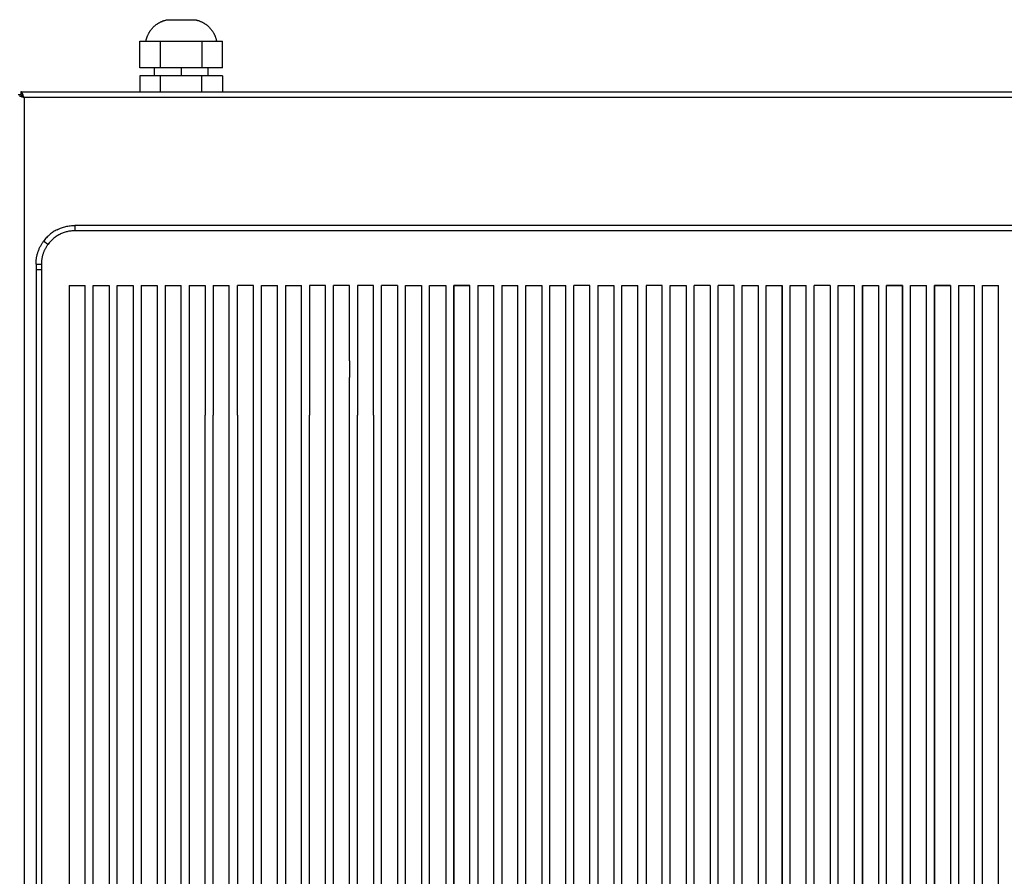
# Model space of a CAD drawing. Units: millimetres. Extents: x 2148 to 2612, y 1454 to 1532.
# Drawn here: x 2313 to 2349, y 1500 to 1532 of the extents above; entities that cross this region are included whole.
import ezdxf
from ezdxf.enums import TextEntityAlignment as Align

# ---------------------------------------------------------------- set-up
doc = ezdxf.new("R2010")
doc.units = ezdxf.units.MM
doc.layers.add('GRC-ELC', color=1, linetype='Continuous')
doc.layers.add('GRC-SILVER SERIES COOKING', color=7, linetype='Continuous', plot=False)
doc.styles.get("Standard").update_dxf_attribs({"font": 'arial.ttf'})

# ---------------------------------------------------------------- blocks, each defined once
blk = doc.blocks.new('S6I200E')
at = {"layer": 'GRC-SILVER SERIES COOKING', "color": 7, "lineweight": -3, "true_color": 0xffffff}
for points in [[(4.78, 61.9), (4.784, 61.918), (4.788, 61.937), (4.792, 61.956), (4.797, 61.974), (4.802, 61.992), (4.808, 62.011), (4.814, 62.029), (4.82, 62.047), (4.826, 62.065), (4.833, 62.082), (4.84, 62.1), (4.848, 62.118), (4.856, 62.135), (4.864, 62.152), (4.873, 62.169), (4.881, 62.186), (4.891, 62.203), (4.9, 62.219), (4.91, 62.236), (4.92, 62.252), (4.93, 62.268), (4.941, 62.284), (4.952, 62.299), (4.963, 62.314), (4.975, 62.33), (4.987, 62.344), (4.999, 62.359), (5.012, 62.374), (5.024, 62.388), (5.037, 62.402), (5.051, 62.415), (5.064, 62.429), (5.078, 62.442), (5.092, 62.455), (5.106, 62.468), (5.121, 62.48), (5.135, 62.492), (5.15, 62.504), (5.166, 62.515), (5.181, 62.527), (5.197, 62.538), (5.212, 62.548), (5.228, 62.558), (5.245, 62.569), (5.261, 62.578), (5.278, 62.588), (5.294, 62.597), (5.311, 62.605), (5.328, 62.614), (5.346, 62.622), (5.363, 62.63), (5.38, 62.637), (5.398, 62.644), (5.416, 62.651), (5.434, 62.658), (5.452, 62.664), (5.47, 62.669), (5.488, 62.675), (5.507, 62.68), (5.525, 62.685), (5.544, 62.689), (5.563, 62.693), (5.581, 62.696), (5.6, 62.7)], [(5.6, 62.7), (5.6, 62.7), (6.6, 62.7), (6.6, 62.7)], [(6.6, 62.7), (6.619, 62.696), (6.637, 62.693), (6.656, 62.689), (6.675, 62.685), (6.693, 62.68), (6.712, 62.675), (6.73, 62.669), (6.748, 62.664), (6.766, 62.658), (6.784, 62.651), (6.802, 62.644), (6.819, 62.637), (6.837, 62.63), (6.854, 62.622), (6.872, 62.614), (6.889, 62.605), (6.906, 62.597), (6.922, 62.588), (6.939, 62.578), (6.955, 62.569), (6.972, 62.558), (6.988, 62.548), (7.003, 62.538), (7.019, 62.527), (7.034, 62.515), (7.05, 62.504), (7.065, 62.492), (7.079, 62.48), (7.094, 62.468), (7.108, 62.455), (7.122, 62.442), (7.136, 62.429), (7.149, 62.415), (7.163, 62.402), (7.176, 62.388), (7.188, 62.374), (7.201, 62.359), (7.213, 62.344), (7.225, 62.33), (7.237, 62.314), (7.248, 62.299), (7.259, 62.284), (7.27, 62.268), (7.28, 62.252), (7.29, 62.236), (7.3, 62.219), (7.309, 62.203), (7.319, 62.186), (7.327, 62.169), (7.336, 62.152), (7.344, 62.135), (7.352, 62.118), (7.36, 62.1), (7.367, 62.082), (7.374, 62.065), (7.38, 62.047), (7.386, 62.029), (7.392, 62.011), (7.398, 61.992), (7.403, 61.974), (7.408, 61.956), (7.412, 61.937), (7.416, 61.918), (7.42, 61.9)], [(4.55, 61.9), (4.78, 61.9)], [(4.55, 60.9), (4.55, 61.9)], [(4.78, 61.9), (5.325, 61.9)], [(5.325, 60.9), (5.325, 61.9)], [(5.325, 61.9), (6.875, 61.9)], [(6.875, 61.9), (6.875, 61.9)], [(6.875, 61.9), (6.875, 60.9)], [(6.875, 61.9), (7.42, 61.9)], [(7.42, 61.9), (7.65, 61.9)], [(7.65, 60.9), (7.65, 61.9)], [(5.1, 60.9), (4.55, 60.9)], [(5.1, 60.6), (5.1, 60.9)], [(5.325, 60.9), (5.1, 60.9)], [(7.1, 60.9), (6.875, 60.9), (5.325, 60.9)], [(6.1, 60.9), (6.1, 60.6)], [(7.1, 60.9), (7.1, 60.6)], [(7.65, 60.9), (7.1, 60.9)], [(4.55, 60.6), (4.55, 60)], [(5.1, 60.6), (4.55, 60.6)], [(5.325, 60.6), (5.1, 60.6)], [(5.325, 60), (5.325, 60.6)], [(7.1, 60.6), (6.875, 60.6), (5.325, 60.6)], [(6.875, 60), (6.875, 60.6)], [(7.65, 60.6), (7.1, 60.6)], [(7.65, 60.6), (7.65, 60)], [(0, 59.9), (0.1, 59.9)], [(0.045, 59.851), (0.054, 59.847), (0.063, 59.842), (0.074, 59.837), (0.084, 59.832), (0.108, 59.822), (0.133, 59.813), (0.216, 59.784)], [(0.1, 60), (0.1, 59.9)], [(0.1, 60), (4.55, 60)], [(59.784, 59.784), (0.216, 59.784), (0.197, 59.839), (0.187, 59.866), (0.177, 59.892), (0.168, 59.915), (0.163, 59.926), (0.158, 59.937), (0.153, 59.946), (0.148, 59.955), (0.146, 59.959), (0.144, 59.963), (0.141, 59.967), (0.139, 59.971), (0.136, 59.974), (0.134, 59.977), (0.131, 59.98), (0.13, 59.982), (0.129, 59.983), (0.128, 59.985), (0.127, 59.986), (0.125, 59.987), (0.124, 59.988), (0.123, 59.989), (0.122, 59.99), (0.12, 59.991), (0.119, 59.992), (0.118, 59.993), (0.117, 59.994), (0.116, 59.995), (0.114, 59.996), (0.114, 59.996), (0.113, 59.996), (0.113, 59.997), (0.112, 59.997), (0.111, 59.997), (0.111, 59.997), (0.11, 59.998), (0.11, 59.998), (0.109, 59.998), (0.108, 59.998), (0.108, 59.999), (0.107, 59.999), (0.107, 59.999), (0.106, 59.999), (0.105, 59.999), (0.105, 59.999), (0.104, 59.999), (0.104, 59.999), (0.103, 60), (0.102, 60), (0.102, 60), (0.101, 60), (0.101, 60), (0.1, 60)], [(0.1, 59.9), (0.1, 59.899), (0.1, 59.897), (0.1, 59.896), (0.1, 59.895), (0.1, 59.894), (0.101, 59.893), (0.101, 59.891), (0.101, 59.89), (0.101, 59.889), (0.102, 59.888), (0.102, 59.887), (0.102, 59.885), (0.103, 59.884), (0.103, 59.883), (0.104, 59.882), (0.104, 59.88), (0.104, 59.879), (0.105, 59.878), (0.106, 59.877), (0.106, 59.876), (0.107, 59.874), (0.107, 59.873), (0.108, 59.872), (0.109, 59.871), (0.11, 59.868), (0.112, 59.866), (0.114, 59.864), (0.116, 59.861), (0.117, 59.859), (0.118, 59.858), (0.121, 59.854), (0.125, 59.851), (0.128, 59.847), (0.132, 59.844), (0.135, 59.841), (0.139, 59.837), (0.143, 59.834)], [(0.1, 59.9), (0.101, 59.9), (0.102, 59.9), (0.104, 59.9), (0.105, 59.9), (0.106, 59.899), (0.107, 59.899), (0.108, 59.899), (0.11, 59.899), (0.111, 59.898), (0.112, 59.898), (0.113, 59.898), (0.114, 59.898), (0.116, 59.897), (0.117, 59.897), (0.118, 59.896), (0.119, 59.896), (0.12, 59.895), (0.122, 59.895), (0.123, 59.894), (0.124, 59.894), (0.125, 59.893), (0.127, 59.892), (0.128, 59.892), (0.129, 59.891), (0.131, 59.889), (0.134, 59.888), (0.136, 59.886), (0.139, 59.884), (0.14, 59.883), (0.142, 59.882), (0.145, 59.879), (0.148, 59.876), (0.152, 59.872), (0.155, 59.869), (0.158, 59.866), (0.161, 59.862), (0.165, 59.858)], [(0.165, 59.858), (0.161, 59.854), (0.158, 59.851), (0.155, 59.848), (0.153, 59.845), (0.15, 59.843), (0.148, 59.84), (0.146, 59.837), (0.143, 59.834)], [(0.143, 59.834), (0.151, 59.828), (0.158, 59.822), (0.17, 59.814), (0.183, 59.805), (0.209, 59.788)], [(0.212, 59.791), (0.194, 59.817), (0.186, 59.83), (0.177, 59.842), (0.171, 59.85), (0.165, 59.858)], [(0.212, 59.791), (0.209, 59.788)], [(0.209, 59.788), (0.216, 59.784)], [(0.216, 59.784), (0.212, 59.791)], [(0.216, 59.784), (0.216, 1.862)], [(4.55, 60), (7.65, 60)], [(7.65, 60), (59.9, 60)], [(1.455, 54.842), (1.497, 54.862), (1.535, 54.879), (1.574, 54.896), (1.614, 54.911), (1.654, 54.925), (1.695, 54.938), (1.736, 54.95), (1.777, 54.96), (1.818, 54.969), (1.86, 54.977), (1.902, 54.984), (1.944, 54.99), (1.986, 54.994), (2.029, 54.997), (2.071, 54.999), (2.113, 55), (2.113, 54.8), (2.077, 54.799), (2.04, 54.798), (2.004, 54.795), (1.967, 54.791), (1.931, 54.786), (1.895, 54.781), (1.859, 54.774), (1.823, 54.766), (1.788, 54.757), (1.752, 54.746), (1.718, 54.735), (1.683, 54.723), (1.649, 54.71), (1.615, 54.696), (1.582, 54.681), (1.549, 54.665), (1.516, 54.648), (1.484, 54.63), (1.453, 54.611), (1.422, 54.591), (1.392, 54.571), (1.362, 54.549), (1.333, 54.526), (1.305, 54.503), (1.278, 54.479), (1.251, 54.454), (1.225, 54.429), (1.199, 54.402), (1.175, 54.375), (1.151, 54.347), (1.128, 54.319), (1.106, 54.289), (0.945, 54.408)], [(58.25, 55), (2.113, 55)], [(1.455, 54.842), (1.418, 54.822), (1.382, 54.802), (1.346, 54.78), (1.311, 54.757), (1.276, 54.734), (1.242, 54.709), (1.208, 54.683), (1.176, 54.656), (1.144, 54.628), (1.113, 54.599), (1.082, 54.569), (1.053, 54.538), (1.024, 54.507), (0.997, 54.475), (0.97, 54.441), (0.945, 54.408)], [(1.546, 54.664), (1.514, 54.647), (1.483, 54.629), (1.452, 54.61), (1.422, 54.591), (1.392, 54.57), (1.362, 54.549), (1.333, 54.526), (1.305, 54.503), (1.277, 54.479), (1.251, 54.454), (1.224, 54.428), (1.199, 54.402), (1.174, 54.375), (1.151, 54.347), (1.128, 54.318), (1.106, 54.289)], [(58.25, 54.8), (2.113, 54.8)], [(0.663, 53.55), (0.664, 53.578), (0.665, 53.607), (0.666, 53.636), (0.668, 53.664), (0.671, 53.693), (0.674, 53.722), (0.677, 53.75), (0.682, 53.778), (0.686, 53.807), (0.692, 53.835), (0.698, 53.863), (0.704, 53.891), (0.711, 53.919), (0.719, 53.946), (0.727, 53.974), (0.736, 54.001), (0.745, 54.028), (0.754, 54.055), (0.765, 54.082), (0.776, 54.109), (0.787, 54.135), (0.799, 54.161), (0.811, 54.187), (0.824, 54.213), (0.837, 54.238), (0.851, 54.263), (0.866, 54.288), (0.88, 54.313), (0.896, 54.337), (0.912, 54.361), (0.928, 54.384), (0.945, 54.408)], [(1.106, 54.289), (1.091, 54.269), (1.077, 54.249), (1.064, 54.228), (1.05, 54.207), (1.038, 54.186), (1.025, 54.165), (1.013, 54.143), (1.002, 54.121), (0.991, 54.099), (0.98, 54.077), (0.97, 54.054), (0.96, 54.032), (0.951, 54.009), (0.942, 53.986), (0.934, 53.962), (0.926, 53.939), (0.918, 53.915), (0.911, 53.892), (0.905, 53.868), (0.899, 53.844), (0.893, 53.82), (0.888, 53.795), (0.883, 53.771), (0.879, 53.747), (0.875, 53.722), (0.872, 53.698), (0.87, 53.673), (0.867, 53.649), (0.866, 53.624), (0.864, 53.599), (0.864, 53.575), (0.863, 53.55)], [(0.663, 53.55), (0.863, 53.55)], [(0.663, 53.55), (0.663, 29.917)], [(0.863, 53.55), (0.863, 53.35)], [(0.663, 53.35), (0.863, 53.35)], [(0.863, 53.35), (0.863, 29.917), (0.863, 29.646), (0.863, 28.298), (0.863, 15.373), (0.863, 15.025), (0.863, 14.747)], [(1.9, 52.747), (2.5, 52.747)], [(1.9, 52.747), (1.9, 14.786)], [(2.5, 14.786), (2.5, 52.747)], [(2.5, 14.786), (2.8, 14.786), (2.8, 52.747), (3.4, 52.747), (3.4, 14.786)], [(3.7, 14.786), (3.7, 52.747), (4.3, 52.747), (4.3, 14.786), (4.6, 14.786)], [(4.6, 52.747), (4.6, 14.786)], [(4.6, 52.747), (5.2, 52.747), (5.2, 14.786), (5.5, 14.786)], [(5.5, 52.747), (6.1, 52.747)], [(5.5, 52.747), (5.5, 14.786)], [(6.1, 14.786), (6.1, 52.747)], [(6.4, 52.747), (7, 52.747), (7, 47.904)], [(6.4, 52.747), (6.4, 14.786)], [(7.3, 52.747), (7.3, 47.904)], [(7.3, 52.747), (7.9, 52.747)], [(7.9, 14.786), (7.9, 52.747)], [(8.2, 47.904), (8.2, 52.747)], [(8.8, 52.747), (8.2, 52.747)], [(8.8, 14.786), (8.8, 52.747)], [(8.8, 14.786), (9.1, 14.786), (9.1, 52.747), (9.7, 52.747)], [(9.7, 14.786), (9.7, 52.747)], [(10, 52.747), (10.6, 52.747)], [(10, 52.747), (10, 14.786)], [(10.6, 14.786), (10.6, 52.747)], [(10.9, 52.747), (10.9, 47.904)], [(11.5, 52.747), (10.9, 52.747)], [(11.5, 14.786), (11.5, 52.747)], [(11.5, 14.786), (11.8, 14.786), (11.8, 52.747)], [(12.4, 52.747), (11.8, 52.747)], [(12.4, 49.936), (12.4, 52.747)], [(13.3, 52.747), (12.7, 52.747)], [(12.7, 52.747), (12.7, 47.904)], [(13.3, 47.904), (13.3, 52.747)], [(13.3, 47.904), (13.3, 14.786), (13.6, 14.786), (13.6, 47.904), (13.6, 52.747)], [(14.2, 52.747), (13.6, 52.747)], [(14.2, 52.747), (14.2, 14.786), (14.5, 14.786), (14.5, 52.747), (15.1, 52.747), (15.1, 14.786), (15.4, 14.786), (15.4, 52.747), (16, 52.747), (16, 14.786), (16.3, 14.786), (16.3, 52.747), (16.9, 52.747)], [(16.3, 52.747), (16.3, 14.786)], [(16.9, 52.747), (16.3, 52.747)], [(16.9, 14.786), (16.9, 52.747)], [(17.2, 52.747), (17.2, 14.786)], [(17.2, 52.747), (17.8, 52.747)], [(17.8, 14.786), (17.8, 52.747)], [(18.1, 52.747), (18.1, 14.786)], [(18.1, 52.747), (18.7, 52.747)], [(18.7, 14.786), (18.7, 52.747)], [(19, 14.786), (19, 52.747), (19.6, 52.747), (19.6, 14.786)], [(19.9, 14.786), (19.9, 52.747), (20.5, 52.747)], [(20.5, 14.786), (20.5, 52.747)], [(20.5, 14.786), (20.8, 14.786), (20.8, 52.747)], [(21.4, 52.747), (20.8, 52.747)], [(21.4, 14.786), (21.4, 52.747)], [(21.7, 52.747), (21.7, 14.786)], [(21.7, 52.747), (22.3, 52.747), (22.3, 14.786), (22.6, 14.786), (22.6, 52.747), (23.2, 52.747)], [(23.2, 14.786), (23.2, 52.747)], [(24.1, 52.747), (23.5, 52.747)], [(23.5, 52.747), (23.5, 14.786)], [(24.1, 14.786), (24.1, 52.747)], [(24.4, 14.786), (24.4, 52.747), (25, 52.747), (25, 14.786)], [(25.9, 52.747), (25.3, 52.747)], [(25.3, 14.786), (25.3, 52.747)], [(25.9, 52.747), (25.9, 14.786)], [(26.8, 52.747), (26.2, 52.747)], [(26.2, 14.786), (26.2, 52.747)], [(26.8, 14.786), (26.8, 52.747)], [(27.1, 14.786), (27.1, 52.747), (27.7, 52.747), (27.7, 14.786)], [(28, 14.786), (28, 52.747), (28.6, 52.747), (28.6, 14.786)], [(28.6, 14.786), (28.6, 52.747)], [(28.9, 14.786), (28.9, 52.747), (29.5, 52.747)], [(29.5, 14.786), (29.5, 52.747)], [(30.4, 52.747), (29.8, 52.747)], [(29.8, 14.786), (29.8, 52.747)], [(30.4, 52.747), (30.4, 14.786)], [(30.7, 14.786), (30.7, 52.747), (31.3, 52.747)], [(31.3, 14.786), (31.3, 52.747)], [(31.6, 52.747), (31.6, 14.786)], [(31.6, 14.786), (31.6, 52.747), (32.2, 52.747), (32.2, 14.786), (32.5, 14.786), (32.5, 52.747)], [(33.1, 52.747), (32.5, 52.747)], [(32.5, 52.747), (33.1, 52.747)], [(33.1, 14.786), (33.1, 52.747)], [(33.1, 52.747), (33.1, 14.786), (33.4, 14.786), (33.4, 52.747), (34, 52.747)], [(34, 14.786), (34, 52.747)], [(34, 14.786), (34.3, 14.786), (34.3, 52.747), (34.9, 52.747), (34.9, 14.786)], [(34.3, 52.747), (34.3, 14.786)], [(34.9, 52.747), (34.3, 52.747)], [(35.2, 52.747), (35.2, 14.786)], [(35.2, 52.747), (35.8, 52.747)], [(35.8, 14.786), (35.8, 52.747)], [(35.8, 14.786), (36.1, 14.786), (36.1, 52.747), (36.7, 52.747)], [(36.7, 14.786), (36.7, 52.747)], [(12.4, 49.936), (12.4, 49.304)], [(12.4, 14.786), (12.4, 49.304)], [(7, 14.786), (7, 47.904)], [(7.3, 14.786), (7.3, 47.904)], [(8.2, 47.904), (8.2, 14.786)], [(10.6, 14.786), (10.9, 14.786), (10.9, 47.904)], [(12.4, 14.786), (12.7, 14.786), (12.7, 47.904)]]:
    blk.add_lwpolyline(points, dxfattribs=at)
at = {"flags": 1}
for tag, p in [('DEVICENAME', (60.96, -42.712)), ('MODEL', (60.96, -58.776)), ('DIMENSIONS', (60.96, -74.84))]:
    blk.add_attdef(tag, text='', height=10, dxfattribs=at).set_placement(p, align=Align.BOTTOM_RIGHT)
blk.add_attdef('VOLUME', (2.027, -86.902), '', height=10, dxfattribs=at)
at = {"layer": 'GRC-ELC', "flags": 1}
blk.add_attdef('E', (49.841, -102.113), '', height=10, dxfattribs=at)

msp = doc.modelspace()

# ---------------------------------------------------------------- block references
msp.add_blockref('S6I200E', (2312.543, 1469.705, 448.565))

doc.saveas('drawing.dxf')
